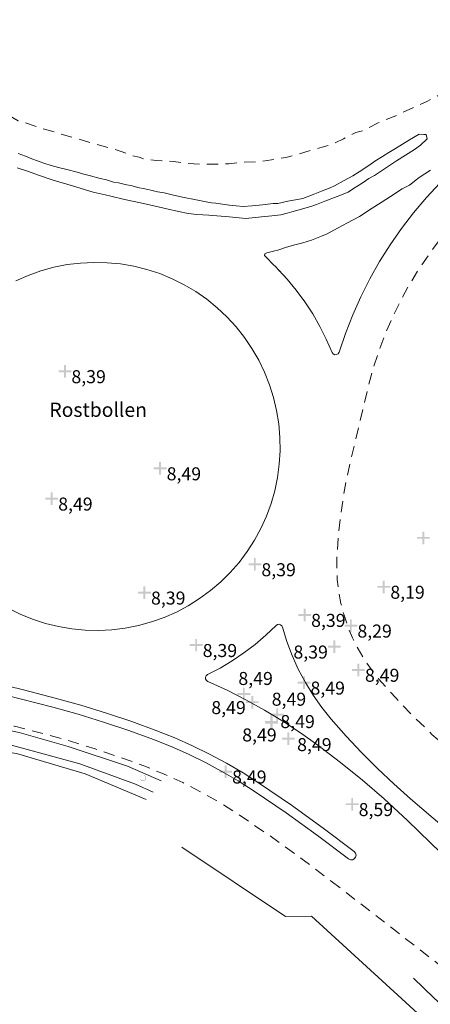
# Model space of a CAD drawing. Units: metres. Extents: x 163669 to 167710, y 7279005 to 7283893.
# Drawn here: x 166166 to 166232, y 7279795 to 7279952 of the extents above; entities that cross this region are included whole.
import ezdxf

# ---------------------------------------------------------------- set-up
doc = ezdxf.new("R2010")
doc.units = ezdxf.units.M
doc.linetypes.add('Streckad 3 2', pattern=[3, 1.8, -1.2])
for name, color, linetype, lineweight in [('Bebyggelse Markanordningslinje Bullerplank', 9, 'Bullerplank', 18), ('Höjd Terränglinje Slänt', 9, 'Continuous', 18), ('MarkVatten Vattenkonstruktionslinje Dike', 9, 'Continuous', 18), ('Transport Vägkantlinje Körbana', 9, 'Streckad 3 2', 18), ('Transport Vägkantlinje Körbana utan kansten', 9, 'Streckad 3 2', 18), ('Transport Vägkantlinje Refug', 9, 'Continuous', 18)]:
    doc.layers.add(name, color=color, linetype=linetype, lineweight=lineweight)
for name, color, linetype in [('Elanordning_ Belysningsstolpe', 9, 'Continuous'), ('Kartografisk text transport (Kartografisk)', 7, 'Continuous'), ('Markhöjd', 9, 'Continuous'), ('Terrängpunkt', 7, 'Continuous')]:
    doc.layers.add(name, color=color, linetype=linetype)
doc.styles.add('Arial', font='ARIAL.TTF', dxfattribs={"height": 0.2})
doc.styles.add('Standard1', font='arial.ttf')
doc.linetypes.add('Bullerplank', pattern='A,1.5,[6,dgnlstyle-Primärkarta.shx,S=0.001587,R=0,X=0,Y=0],1,[6,dgnlstyle-Primärkarta.shx,S=0.001587,R=0,X=0,Y=0],2.5', length=5)

# ---------------------------------------------------------------- blocks, each defined once
blk = doc.blocks.new('Markörsymbol9')
at = {"transparency": 33554687, "extrusion": (0, -1.22465e-16, -1)}
h = blk.add_hatch(color=9, dxfattribs=at)
edge = h.paths.add_edge_path(flags=0)
edge.add_spline(control_points=[(-0.46, 0), (-0.46, -0.06), (-0.45, -0.12), (-0.43, -0.18)], knot_values=[0, 0, 0, 0, 1, 1, 1, 1], degree=3, periodic=0)
edge.add_spline(control_points=[(-0.43, -0.18), (-0.4, -0.24), (-0.37, -0.29), (-0.33, -0.33)], knot_values=[0, 0, 0, 0, 1, 1, 1, 1], degree=3, periodic=0)
edge.add_spline(control_points=[(-0.33, -0.33), (-0.29, -0.37), (-0.24, -0.4), (-0.18, -0.43)], knot_values=[0, 0, 0, 0, 1, 1, 1, 1], degree=3, periodic=0)
edge.add_spline(control_points=[(-0.18, -0.43), (-0.12, -0.45), (-0.06, -0.46), (0, -0.46)], knot_values=[0, 0, 0, 0, 1, 1, 1, 1], degree=3, periodic=0)
edge.add_spline(control_points=[(0, -0.46), (0.06, -0.46), (0.12, -0.45), (0.18, -0.43)], knot_values=[0, 0, 0, 0, 1, 1, 1, 1], degree=3, periodic=0)
edge.add_spline(control_points=[(0.18, -0.43), (0.24, -0.4), (0.29, -0.37), (0.33, -0.33)], knot_values=[0, 0, 0, 0, 1, 1, 1, 1], degree=3, periodic=0)
edge.add_spline(control_points=[(0.33, -0.33), (0.37, -0.29), (0.4, -0.24), (0.43, -0.18)], knot_values=[0, 0, 0, 0, 1, 1, 1, 1], degree=3, periodic=0)
edge.add_spline(control_points=[(0.43, -0.18), (0.45, -0.12), (0.46, -0.06), (0.46, 0)], knot_values=[0, 0, 0, 0, 1, 1, 1, 1], degree=3, periodic=0)
edge.add_spline(control_points=[(0.46, 0), (0.46, 0.06), (0.45, 0.12), (0.43, 0.18)], knot_values=[0, 0, 0, 0, 1, 1, 1, 1], degree=3, periodic=0)
edge.add_spline(control_points=[(0.43, 0.18), (0.4, 0.24), (0.37, 0.29), (0.33, 0.33)], knot_values=[0, 0, 0, 0, 1, 1, 1, 1], degree=3, periodic=0)
edge.add_spline(control_points=[(0.33, 0.33), (0.29, 0.37), (0.24, 0.4), (0.18, 0.43)], knot_values=[0, 0, 0, 0, 1, 1, 1, 1], degree=3, periodic=0)
edge.add_spline(control_points=[(0.18, 0.43), (0.12, 0.45), (0.06, 0.46), (0, 0.46)], knot_values=[0, 0, 0, 0, 1, 1, 1, 1], degree=3, periodic=0)
edge.add_spline(control_points=[(0, 0.46), (-0.06, 0.46), (-0.12, 0.45), (-0.18, 0.43)], knot_values=[0, 0, 0, 0, 1, 1, 1, 1], degree=3, periodic=0)
edge.add_spline(control_points=[(-0.18, 0.43), (-0.24, 0.4), (-0.29, 0.37), (-0.33, 0.33)], knot_values=[0, 0, 0, 0, 1, 1, 1, 1], degree=3, periodic=0)
edge.add_spline(control_points=[(-0.33, 0.33), (-0.37, 0.29), (-0.4, 0.24), (-0.43, 0.18)], knot_values=[0, 0, 0, 0, 1, 1, 1, 1], degree=3, periodic=0)
edge.add_spline(control_points=[(-0.43, 0.18), (-0.45, 0.12), (-0.46, 0.06), (-0.46, 0)], knot_values=[0, 0, 0, 0, 1, 1, 1, 1], degree=3, periodic=0)
edge.add_line((-0.46, 0), (-0.46, 0))
edge = h.paths.add_edge_path(flags=0)
edge.add_spline(control_points=[(-0.44, 0), (-0.44, 0.06), (-0.43, 0.12), (-0.4, 0.17)], knot_values=[0, 0, 0, 0, 1, 1, 1, 1], degree=3, periodic=0)
edge.add_spline(control_points=[(-0.4, 0.17), (-0.38, 0.22), (-0.35, 0.27), (-0.31, 0.31)], knot_values=[0, 0, 0, 0, 1, 1, 1, 1], degree=3, periodic=0)
edge.add_spline(control_points=[(-0.31, 0.31), (-0.27, 0.35), (-0.22, 0.38), (-0.17, 0.4)], knot_values=[0, 0, 0, 0, 1, 1, 1, 1], degree=3, periodic=0)
edge.add_spline(control_points=[(-0.17, 0.4), (-0.12, 0.43), (-0.06, 0.44), (0, 0.44)], knot_values=[0, 0, 0, 0, 1, 1, 1, 1], degree=3, periodic=0)
edge.add_spline(control_points=[(0, 0.44), (0.06, 0.44), (0.12, 0.43), (0.17, 0.4)], knot_values=[0, 0, 0, 0, 1, 1, 1, 1], degree=3, periodic=0)
edge.add_spline(control_points=[(0.17, 0.4), (0.22, 0.38), (0.27, 0.35), (0.31, 0.31)], knot_values=[0, 0, 0, 0, 1, 1, 1, 1], degree=3, periodic=0)
edge.add_spline(control_points=[(0.31, 0.31), (0.35, 0.27), (0.38, 0.22), (0.4, 0.17)], knot_values=[0, 0, 0, 0, 1, 1, 1, 1], degree=3, periodic=0)
edge.add_spline(control_points=[(0.4, 0.17), (0.43, 0.12), (0.44, 0.06), (0.44, 0)], knot_values=[0, 0, 0, 0, 1, 1, 1, 1], degree=3, periodic=0)
edge.add_spline(control_points=[(0.44, 0), (0.44, -0.06), (0.43, -0.12), (0.4, -0.17)], knot_values=[0, 0, 0, 0, 1, 1, 1, 1], degree=3, periodic=0)
edge.add_spline(control_points=[(0.4, -0.17), (0.38, -0.22), (0.35, -0.27), (0.31, -0.31)], knot_values=[0, 0, 0, 0, 1, 1, 1, 1], degree=3, periodic=0)
edge.add_spline(control_points=[(0.31, -0.31), (0.27, -0.35), (0.22, -0.38), (0.17, -0.4)], knot_values=[0, 0, 0, 0, 1, 1, 1, 1], degree=3, periodic=0)
edge.add_spline(control_points=[(0.17, -0.4), (0.12, -0.43), (0.06, -0.44), (0, -0.44)], knot_values=[0, 0, 0, 0, 1, 1, 1, 1], degree=3, periodic=0)
edge.add_spline(control_points=[(0, -0.44), (-0.06, -0.44), (-0.12, -0.43), (-0.17, -0.4)], knot_values=[0, 0, 0, 0, 1, 1, 1, 1], degree=3, periodic=0)
edge.add_spline(control_points=[(-0.17, -0.4), (-0.22, -0.38), (-0.27, -0.35), (-0.31, -0.31)], knot_values=[0, 0, 0, 0, 1, 1, 1, 1], degree=3, periodic=0)
edge.add_spline(control_points=[(-0.31, -0.31), (-0.35, -0.27), (-0.38, -0.22), (-0.4, -0.17)], knot_values=[0, 0, 0, 0, 1, 1, 1, 1], degree=3, periodic=0)
edge.add_spline(control_points=[(-0.4, -0.17), (-0.43, -0.12), (-0.44, -0.06), (-0.44, 0)], knot_values=[0, 0, 0, 0, 1, 1, 1, 1], degree=3, periodic=0)
edge.add_line((-0.44, 0), (-0.44, 0))
blk = doc.blocks.new('Markörsymbol12')
at = {"transparency": 33554687, "extrusion": (0, -1.22465e-16, -1)}
blk.add_hatch(color=9, dxfattribs=at).paths.add_polyline_path([(-0.15, -0.15), (-0.15, -1.01), (0.16, -1.01), (0.16, -0.15), (1.02, -0.15), (1.02, 0.16), (0.16, 0.16), (0.16, 1.01), (-0.15, 1.01), (-0.15, 0.16), (-1.02, 0.16), (-1.02, -0.15)], flags=0)

msp = doc.modelspace()

# ---------------------------------------------------------------- linework, layer by layer
at = {"layer": 'Bebyggelse Markanordningslinje Bullerplank', "flags": 128}
msp.add_lwpolyline([(166192.2875, 7279819.7705), (166208.9033, 7279808.6579), (166213.0573, 7279808.6844), (166239.5421, 7279784.5014), (166238.8278, 7279780.6914), (166246.6594, 7279773.2302), (166249.5169, 7279773.1243), (166269.2814, 7279754.6828), (166269.202, 7279752.2751), (166277.6951, 7279744.1789)], dxfattribs=at)
at = {"layer": 'Höjd Terränglinje Slänt', "flags": 128}
for points in [[(166188.9618, 7279830.3512), (166183.5907, 7279832.7192), (166174.0657, 7279835.8942), (166166.1944, 7279838.1432), (166159.9766, 7279839.3999), (166155.3464, 7279840.1937), (166150.3193, 7279840.4583), (166145.623, 7279839.5322), (166136.7594, 7279836.1588), (166126.4296, 7279830.823), (166117.4999, 7279826.5897), (166117.9298, 7279823.4477), (166120.1457, 7279821.6618), (166138.9973, 7279831.3852), (166145.5127, 7279834.891), (166149.1838, 7279835.6517), (166152.9872, 7279836.28), (166156.3276, 7279836.1808), (166165.7699, 7279834.7752), (166176.8031, 7279831.4944), (166186.5662, 7279827.4066)], [(166229.4048, 7279798.7696), (166232.6599, 7279795.5832), (166239.3186, 7279789.4883), (166247.8078, 7279781.3419), (166255.0545, 7279774.0035), (166263.329, 7279765.1982)]]:
    msp.add_lwpolyline(points, dxfattribs=at)
at = {"layer": 'MarkVatten Vattenkonstruktionslinje Dike', "flags": 128}
msp.add_lwpolyline([(166119.6408, 7279824.5303), (166129.695, 7279829.6103), (166140.8075, 7279835.2195), (166147.3692, 7279837.6537), (166151.7084, 7279838.077), (166156.2592, 7279838.2887), (166165.3609, 7279835.9603), (166175.9443, 7279833.1028), (166184.8343, 7279829.822), (166187.6918, 7279828.552)], dxfattribs=at)
at = {"layer": 'Transport Vägkantlinje Körbana', "flags": 128}
msp.add_lwpolyline([(165881.8026, 7280142.8783), (165883.0184, 7280142.1482), (165886.046, 7280140.4798), (165891.4208, 7280137.3676), (165895.973, 7280134.6408), (165899.7791, 7280132.6156), (165901.4093, 7280131.5839), (165903.719, 7280130.0924), (165906.5401, 7280128.2653), (165910.3121, 7280125.8223), (165915.0597, 7280122.7476), (165917.7346, 7280121.0152), (165921.9611, 7280118.2778), (165923.9687, 7280116.9776), (165925.7577, 7280115.819), (165928.028, 7280114.2486), (165930.8913, 7280112.6074), (165932.6273, 7280111.3699), (165934.4641, 7280110.1803), (165936.4152, 7280108.9166), (165938.1956, 7280107.7636), (165940.3891, 7280106.4269), (165942.3251, 7280105.0891), (165945.8207, 7280102.8252), (165949.2234, 7280100.5257), (165951.292, 7280099.2817), (165954.2827, 7280097.3422), (165957.7741, 7280095.0718), (165961.8017, 7280092.4527), (165965.4219, 7280090.0985), (165969.1661, 7280087.6637), (165973.3791, 7280084.9241), (165977.5773, 7280082.194), (165980.2894, 7280080.4304), (165985.2669, 7280077.1936), (165991.258, 7280073.2976), (165992.7196, 7280072.3471), (165994.8316, 7280070.9737), (165997.6652, 7280069.1311), (165999.9945, 7280067.4232), (166002.3334, 7280066.0953), (166006.1401, 7280063.4774), (166009.5837, 7280061.3806), (166012.4254, 7280059.6364), (166014.9054, 7280057.8422), (166017.9271, 7280055.7037), (166022.009, 7280052.815), (166024.2554, 7280051.2252), (166025.7101, 7280050.1958), (166028.4878, 7280048.0435), (166030.6672, 7280046.6877), (166032.1542, 7280045.5294), (166033.7605, 7280044.412), (166035.1901, 7280043.4869), (166036.6238, 7280042.3169), (166040.7201, 7280038.9778), (166043.8749, 7280036.3318), (166044.7248, 7280035.5079), (166048.8832, 7280032.1312), (166054.9429, 7280027.0489), (166061.8589, 7280021.2484), (166063.7541, 7280019.5854), (166066.7474, 7280016.712), (166068.904, 7280014.6417), (166072.4489, 7280011.2386), (166075.4595, 7280008.3484), (166076.4444, 7280007.4138), (166077.337, 7280006.5972), (166079.8526, 7280004.1862), (166081.9867, 7280002.3432), (166083.8478, 7280000.6405), (166086.0176, 7279998.6554), (166088.9011, 7279996.0172), (166090.7938, 7279994.2856), (166091.946, 7279993.2314), (166092.7197, 7279992.5371), (166093.9596, 7279991.4061), (166095.121, 7279990.5442), (166096.5385, 7279989.3677), (166098.9227, 7279987.3891), (166100.2575, 7279986.2813), (166102.4318, 7279984.4768), (166103.9558, 7279983.2119), (166105.1978, 7279982.1812), (166106.4995, 7279981.0719), (166107.6259, 7279980.0372), (166109.4283, 7279978.2419), (166111.1581, 7279976.7927), (166113.5957, 7279974.5538), (166115.5973, 7279972.7153), (166118.673, 7279969.8902), (166120.9668, 7279967.7833), (166122.9873, 7279965.9274), (166126.0835, 7279963.0834), (166128.6127, 7279960.7603), (166130.9792, 7279958.5867), (166132.1951, 7279957.291), (166134.5431, 7279955.3131), (166134.9187, 7279954.7769), (166138.5564, 7279952.5005), (166139.5293, 7279951.83), (166141.6439, 7279950.3727), (166143.0714, 7279949.3889), (166145.4628, 7279947.7408), (166147.3774, 7279946.4212), (166148.9722, 7279945.3221), (166150.5006, 7279944.2847), (166152.0286, 7279943.2888), (166154.9194, 7279942.0172), (166158.0318, 7279940.42), (166160.828, 7279938.8891), (166163.5896, 7279937.568), (166166.0308, 7279936.1654), (166166.8711, 7279935.9634), (166169.8718, 7279934.9084), (166174.6207, 7279933.5466), (166182.5473, 7279931.2423), (166184.1185, 7279930.6134), (166185.4105, 7279930.2992), (166186.5279, 7279929.95), (166188.169, 7279929.8103), (166190.9277, 7279929.6367), (166193.2322, 7279929.2866), (166195.1177, 7279929.2167), (166197.2478, 7279929.1818), (166199.7968, 7279929.2516), (166201.6779, 7279929.5011), (166204.6504, 7279929.5659), (166206.6342, 7279929.9165), (166208.9454, 7279930.2643), (166210.8605, 7279930.7709), (166212.0039, 7279931.1149), (166213.1889, 7279931.4714), (166214.7743, 7279931.9483), (166216.0687, 7279932.2546), (166218.1987, 7279933.2672), (166220.1696, 7279934.2548), (166221.4461, 7279934.629), (166223.7808, 7279935.8273), (166226.614, 7279936.9686), (166228.8588, 7279938.0384), (166231.5375, 7279939.2383), (166233.3882, 7279940.216), (166234.3977, 7279940.9893), (166235.4483, 7279941.6825), (166236.2184, 7279941.889), (166238.3465, 7279943.2191)], dxfattribs=at)
at = {"layer": 'Transport Vägkantlinje Körbana utan kansten', "flags": 128}
for points in [[(166352.452, 7279913.8792), (166352.3685, 7279914.0781), (166351.7107, 7279915.3067), (166350.9407, 7279916.4669), (166350.0648, 7279917.5497), (166348.7213, 7279918.9816), (166347.3048, 7279920.3415), (166345.8202, 7279921.6255), (166344.2706, 7279922.8317), (166328.278, 7279934.6191), (166325.7164, 7279936.3623), (166323.0695, 7279937.9734), (166320.3443, 7279939.4475), (166317.548, 7279940.7827), (166314.6874, 7279941.9731), (166311.7697, 7279943.0177), (166308.804, 7279943.9127), (166305.7961, 7279944.6561), (166302.7542, 7279945.2461), (166299.6853, 7279945.6808), (166296.5994, 7279945.9592), (166293.5036, 7279946.0805), (166290.4057, 7279946.0457), (166287.3128, 7279945.8531), (166284.2339, 7279945.5035), (166281.1771, 7279944.9983), (166278.1492, 7279944.3384), (166275.1583, 7279943.527), (166271.484, 7279942.3468), (166267.8616, 7279941.0182), (166264.2961, 7279939.5434), (166260.7934, 7279937.9234), (166257.3606, 7279936.1613), (166254.0025, 7279934.2611), (166250.7242, 7279932.2259), (166247.5316, 7279930.0578), (166244.4317, 7279927.761), (166242.1027, 7279925.869), (166239.867, 7279923.8662), (166237.7318, 7279921.7577), (166235.7019, 7279919.5475), (166233.7802, 7279917.2418), (166231.9736, 7279914.8465), (166230.2852, 7279912.3657), (166228.7188, 7279909.8054), (166227.2783, 7279907.1728), (166225.9667, 7279904.4739), (166224.7889, 7279901.7136), (166223.7448, 7279898.9001), (166222.8393, 7279896.0393), (166222.0734, 7279893.1363), (166219.4807, 7279882.3085), (166218.7885, 7279879.1885), (166218.2087, 7279876.0449), (166217.7431, 7279872.8828), (166217.3907, 7279869.7061), (166217.1525, 7279866.5199), (166217.1103, 7279864.5742), (166217.2032, 7279862.6313), (166217.431, 7279860.6991), (166217.7915, 7279858.7867), (166218.2846, 7279856.9049), (166218.9073, 7279855.0618), (166219.6573, 7279853.2663), (166220.5287, 7279851.5274), (166221.5202, 7279849.853), (166222.6248, 7279848.2511), (166223.8374, 7279846.7296), (166226.5741, 7279843.6536), (166229.4254, 7279840.684), (166232.3873, 7279837.8249), (166235.4557, 7279835.0811), (166251.8182, 7279821.1213), (166258.1748, 7279815.5776), (166264.4496, 7279809.9418), (166270.6416, 7279804.214), (166276.7467, 7279798.395)], [(166097.4217, 7279822.2794), (166100.1684, 7279822.6367), (166102.8965, 7279823.1177), (166105.6011, 7279823.7205), (166109.0259, 7279824.6284), (166112.4161, 7279825.655), (166115.7698, 7279826.7991), (166119.0811, 7279828.0576), (166122.3469, 7279829.4306), (166125.5632, 7279830.9159), (166128.7271, 7279832.5116), (166131.8316, 7279834.2165), (166138.5224, 7279838.0406), (166140.1865, 7279838.91), (166141.9101, 7279839.6531), (166143.6855, 7279840.2639), (166145.5016, 7279840.7402), (166147.3485, 7279841.078), (166149.2142, 7279841.2769), (166151.4743, 7279841.3639), (166153.7362, 7279841.3139), (166155.9908, 7279841.1268), (166158.2292, 7279840.8035), (166160.4453, 7279840.346), (166165.4445, 7279839.12), (166170.4275, 7279837.8309), (166174.4082, 7279836.7199), (166178.3581, 7279835.5095), (166182.2773, 7279834.1988), (166186.1618, 7279832.7895), (166189.3415, 7279831.5073), (166192.4601, 7279830.0822), (166195.5104, 7279828.5163), (166198.4875, 7279826.8144), (166201.3833, 7279824.9794), (166206.4199, 7279821.5399), (166211.373, 7279817.9822), (166216.2415, 7279814.3085)], [(166216.2415, 7279814.3085), (166233.5092, 7279800.9564), (166237.6218, 7279797.511), (166241.6653, 7279793.9847), (166245.6359, 7279790.3764), (166249.5355, 7279786.6903), (166271.4838, 7279764.0387), (166287.2598, 7279747.7573)]]:
    msp.add_lwpolyline(points, dxfattribs=at)
at = {"layer": 'Transport Vägkantlinje Refug', "flags": 128}
for points in [[(166166.0129, 7279930.9111), (166167.2057, 7279930.4661), (166167.9769, 7279930.1785), (166169.4023, 7279929.6467), (166170.3306, 7279929.3005), (166171.3519, 7279928.9824), (166172.5079, 7279928.679), (166173.63, 7279928.3846), (166175.7153, 7279927.8374), (166176.3739, 7279927.6646), (166177.6192, 7279927.3378), (166179.1944, 7279926.9286), (166180.1875, 7279926.705), (166181.3279, 7279926.3395), (166182.1467, 7279926.2079), (166183.1672, 7279925.9314), (166184.2959, 7279925.7254), (166185.2443, 7279925.4826), (166186.3574, 7279925.2721), (166187.3055, 7279925.0282), (166188.392, 7279924.7856), (166189.457, 7279924.5996), (166190.9442, 7279924.2157), (166192.6447, 7279923.871), (166194.2976, 7279923.5531), (166196.1956, 7279923.1881), (166197.0602, 7279923.0247), (166197.7172, 7279922.9443), (166198.7849, 7279922.772), (166199.94, 7279922.6404), (166200.9897, 7279922.5435), (166202.1039, 7279922.4071), (166203.5779, 7279922.5348), (166205.2307, 7279922.7034), (166206.8965, 7279922.8734), (166207.6743, 7279922.9036), (166209.2958, 7279923.2766), (166210.835, 7279923.5616), (166211.6774, 7279923.7176), (166213.3617, 7279924.3218), (166214.6574, 7279924.8625), (166216.0489, 7279925.3971), (166216.7829, 7279925.7108), (166218.3276, 7279926.6001), (166219.6848, 7279927.3475), (166220.7025, 7279927.9967), (166222.4265, 7279929.1174), (166223.2006, 7279929.6647), (166224.4295, 7279930.4478), (166225.476, 7279931.0425), (166226.5199, 7279931.6998), (166227.6584, 7279932.4166), (166228.7796, 7279933.1199), (166230.3208, 7279933.9815), (166231.0828, 7279933.9469), (166231.4418, 7279933.9306), (166231.6375, 7279933.2696), (166230.5684, 7279932.2197), (166229.5841, 7279931.5758), (166226.7104, 7279929.7461), (166225.1083, 7279928.6477), (166223.156, 7279927.4008), (166222.2364, 7279926.8804), (166221.1691, 7279926.1348), (166219.8244, 7279925.2779), (166218.9534, 7279924.723), (166217.1839, 7279924.0366), (166215.2041, 7279923.2686), (166213.8588, 7279922.7135), (166213.1059, 7279922.4546), (166211.0675, 7279921.8758), (166209.9227, 7279921.5705), (166209.1419, 7279921.3623), (166208.1373, 7279921.0944), (166206.683, 7279920.931), (166205.0418, 7279920.7623), (166202.5425, 7279920.5053), (166199.8815, 7279920.769), (166196.6211, 7279921.0324), (166194.676, 7279921.1559), (166193.3071, 7279921.2736), (166191.7468, 7279921.6211), (166189.8661, 7279922.04), (166187.3022, 7279922.6159), (166185.655, 7279922.9884), (166183.1121, 7279923.5634), (166180.8738, 7279924.0696), (166179.9682, 7279924.3072), (166178.0529, 7279924.6873), (166174.7432, 7279925.7074), (166171.6274, 7279926.6375), (166169.3185, 7279927.4191), (166167.7015, 7279928.0354), (166165.8573, 7279928.6291)], [(166240.7843, 7279932.5254), (166238.3097, 7279930.5205), (166235.9326, 7279928.4019), (166233.6568, 7279926.1736), (166231.4875, 7279923.8417), (166229.4303, 7279921.4102), (166227.4905, 7279918.8851), (166225.6697, 7279916.2716), (166223.975, 7279913.5758), (166222.4073, 7279910.8035), (166220.9725, 7279907.961), (166219.6716, 7279905.0531), (166218.5094, 7279902.0881), (166217.4869, 7279899.0718)], [(166207.9316, 7279912.0724), (166207.3904, 7279912.708), (166206.8175, 7279913.2028), (166206.0341, 7279914.0753), (166205.7519, 7279914.3598), (166205.5398, 7279914.5736), (166205.5996, 7279914.8557), (166205.9241, 7279914.9677), (166206.5342, 7279915.1421), (166207.1886, 7279915.3341), (166207.6673, 7279915.4035), (166209.0782, 7279915.8787), (166210.4021, 7279916.282), (166211.6983, 7279916.6019), (166213.0492, 7279917.0377), (166214.6617, 7279917.6476), (166215.5985, 7279918.04), (166217.2128, 7279918.9277), (166218.8222, 7279919.7853), (166220.7408, 7279920.8291), (166222.7857, 7279922.1284), (166224.2609, 7279923.0454), (166225.7496, 7279923.9926), (166227.628, 7279925.2277), (166228.781, 7279925.8406), (166230.3499, 7279927.0826), (166232.1584, 7279928.2592)], [(166178.1675, 7279913.464), (166180.3214, 7279913.4127), (166182.4663, 7279913.2052), (166184.5902, 7279912.8404), (166186.682, 7279912.3222), (166188.7298, 7279911.6525), (166190.7235, 7279910.836), (166192.653, 7279909.8747), (166194.5063, 7279908.7764), (166196.2752, 7279907.5451), (166197.9487, 7279906.1885), (166199.5188, 7279904.7125), (166200.9773, 7279903.1262), (166202.316, 7279901.4383), (166203.5279, 7279899.6567), (166204.6069, 7279897.7915), (166205.5458, 7279895.8524), (166206.3415, 7279893.8495), (166206.9889, 7279891.7947), (166207.4838, 7279889.697), (166207.8251, 7279887.5692), (166208.0096, 7279885.4225), (166208.0371, 7279883.2687), (166207.9076, 7279881.118), (166207.6209, 7279878.9822), (166207.1799, 7279876.8724), (166206.5853, 7279874.8017), (166205.8411, 7279872.779), (166204.9522, 7279870.8165), (166203.9213, 7279868.9242), (166202.7553, 7279867.1122), (166201.4602, 7279865.3905), (166200.0428, 7279863.7672), (166198.5111, 7279862.2515), (166196.8728, 7279860.8524), (166195.1359, 7279859.576), (166193.3114, 7279858.4306), (166191.4071, 7279857.4201), (166189.435, 7279856.5527), (166187.405, 7279855.8306), (166185.3271, 7279855.259), (166183.2133, 7279854.8398), (166181.0744, 7279854.5774), (166178.9225, 7279854.4707), (166176.7686, 7279854.5221), (166174.6237, 7279854.7296), (166172.4998, 7279855.0944), (166170.408, 7279855.6126), (166168.3602, 7279856.2823), (166166.3665, 7279857.0988), (166164.437, 7279858.0601)], [(166165.6829, 7279910.5147), (166167.655, 7279911.3821), (166169.685, 7279912.1041), (166171.7629, 7279912.6758), (166173.8768, 7279913.095), (166176.0156, 7279913.3574), (166178.1675, 7279913.464)], [(166217.4869, 7279899.0718), (166217.3351, 7279898.8228), (166217.0829, 7279898.6756), (166216.7911, 7279898.6648), (166216.5284, 7279898.7925), (166216.3573, 7279899.0293), (166215.4431, 7279901.1477), (166214.4106, 7279903.2105), (166213.2629, 7279905.2119), (166212.003, 7279907.1438), (166210.6361, 7279909.0024), (166209.1662, 7279910.7806), (166207.8533, 7279912.1957)], [(166196.4289, 7279846.3089), (166196.2118, 7279846.4702), (166196.0887, 7279846.7106), (166196.0832, 7279846.9815), (166196.1971, 7279847.227), (166196.4059, 7279847.3977), (166198.4147, 7279848.4485), (166200.361, 7279849.6096), (166202.24, 7279850.8777), (166204.0457, 7279852.248), (166205.7721, 7279853.7172), (166207.4152, 7279855.2804), (166207.6235, 7279855.417), (166207.87, 7279855.4562), (166208.1119, 7279855.3923), (166208.3059, 7279855.2358), (166208.4198, 7279855.0132)], [(166208.4198, 7279855.0132), (166209.1223, 7279852.7121), (166209.9692, 7279850.4599), (166210.9564, 7279848.2664), (166212.0807, 7279846.1387), (166213.3371, 7279844.0868), (166214.7214, 7279842.1194), (166216.2276, 7279840.2427)], [(166161.8377, 7279846.1821), (166166.9112, 7279844.9381), (166171.9675, 7279843.63), (166176.0937, 7279842.4788), (166180.1892, 7279841.2233), (166184.252, 7279839.8644), (166188.2791, 7279838.404), (166191.1441, 7279837.2617), (166193.9634, 7279836.0108), (166196.734, 7279834.6553), (166199.451, 7279833.196), (166202.1112, 7279831.6351), (166204.7098, 7279829.9734), (166209.8624, 7279826.4543), (166214.9305, 7279822.8141), (166219.9122, 7279819.0549)], [(166251.0654, 7279801.6367), (166244.8361, 7279808.0161), (166238.5189, 7279814.3073), (166232.1138, 7279820.5105), (166228.4463, 7279824.0376), (166224.6979, 7279827.4767), (166221.2544, 7279830.4567), (166217.7203, 7279833.3285), (166214.0986, 7279836.0881), (166211.319, 7279838.0606), (166208.4668, 7279839.9281), (166205.548, 7279841.6897), (166202.5665, 7279843.3415), (166199.5255, 7279844.8816), (166196.4289, 7279846.3089)], [(166161.4894, 7279844.7226), (166166.5448, 7279843.4834), (166171.583, 7279842.18), (166175.6721, 7279841.0384), (166179.7314, 7279839.7944), (166183.7581, 7279838.448), (166187.75, 7279837.0001), (166190.5617, 7279835.8781), (166193.3297, 7279834.6506), (166196.049, 7279833.3204), (166198.7157, 7279831.8875), (166201.3265, 7279830.355), (166203.8777, 7279828.7256), (166209.002, 7279825.2262), (166214.0419, 7279821.6067), (166218.9942, 7279817.869)], [(166254.4979, 7279805.4589), (166249.9275, 7279809.5165), (166245.3137, 7279813.5255), (166228.9492, 7279827.4872), (166226.2513, 7279829.8807), (166223.6284, 7279832.3552), (166221.0814, 7279834.9087), (166218.6135, 7279837.5391), (166216.2276, 7279840.2427)], [(166219.0063, 7279817.8602), (166219.3101, 7279817.7251), (166219.642, 7279817.7353), (166219.9371, 7279817.8871), (166220.1377, 7279818.1517), (166220.2046, 7279818.4766), (166220.1234, 7279818.7996), (166219.9122, 7279819.0549)]]:
    msp.add_lwpolyline(points, dxfattribs=at)

# ---------------------------------------------------------------- block references
at = {"layer": 'Elanordning_ Belysningsstolpe'}
msp.add_blockref('Markörsymbol9', (166186.0589, 7279830.8211, 8.302), dxfattribs=at)
at = {"layer": 'Markhöjd'}
for p in [(166173.5294, 7279896.0036, 8.392), (166188.8003, 7279880.4368, 8.492), (166171.4084, 7279875.5944, 8.492), (166231.0212, 7279869.3109, 7.892), (166203.9926, 7279865.0659, 8.392), (166224.663, 7279861.458, 8.192), (166186.2918, 7279860.5256, 8.392), (166211.9654, 7279856.9458, 8.392), (166219.3831, 7279855.2379, 8.292), (166194.5773, 7279852.1175, 8.392), (166216.7368, 7279851.8798, 8.392), (166220.5979, 7279848.1531, 8.492), (166211.8652, 7279846.101, 8.492), (166202.2222, 7279844.3022, 8.492), (166203.5753, 7279842.9725, 8.492), (166207.5653, 7279840.9786, 8.492), (166206.6083, 7279839.7962, 8.492), (166206.6864, 7279839.7072, 8.492), (166209.3725, 7279837.1445, 8.492), (166199.2922, 7279831.8509, 8.492), (166219.5902, 7279826.6301, 8.592)]:
    msp.add_blockref('Markörsymbol12', p, dxfattribs=at)

# ---------------------------------------------------------------- texts
at = {"layer": 'Kartografisk text transport (Kartografisk)', "insert": (166178.8632, 7279889.5453), "char_height": 2.27273, "attachment_point": 5, "style": 'Standard1'}
msp.add_mtext('Rostbollen', dxfattribs=at)
at = {"layer": 'Terrängpunkt', "char_height": 2.08476, "attachment_point": 5, "style": 'Arial'}
for s, insert in [('8,39', (166177.3354, 7279894.8721)), ('8,49', (166192.6063, 7279879.3053)), ('8,49', (166175.2143, 7279874.4628)), ('8,39', (166207.7986, 7279863.9344)), ('8,39', (166190.0978, 7279859.394)), ('8,19', (166228.469, 7279860.3265)), ('8,39', (166215.7713, 7279855.8142)), ('8,29', (166223.189, 7279854.1063)), ('8,39', (166198.3833, 7279850.986)), ('8,39', (166212.9334, 7279850.7482)), ('8,49', (166224.4038, 7279847.0215)), ('8,49', (166204.1082, 7279846.5085)), ('8,49', (166215.6712, 7279844.9694)), ('8,49', (166209.4513, 7279843.1849)), ('8,49', (166199.7718, 7279841.8409)), ('8,49', (166210.8439, 7279839.6023)), ('8,49', (166204.7223, 7279837.4572)), ('8,49', (166213.5299, 7279835.9099)), ('8,49', (166203.0982, 7279830.7194)), ('8,59', (166223.3961, 7279825.4985))]:
    msp.add_mtext(s, dxfattribs=dict(at, insert=insert))

doc.saveas('drawing.dxf')
